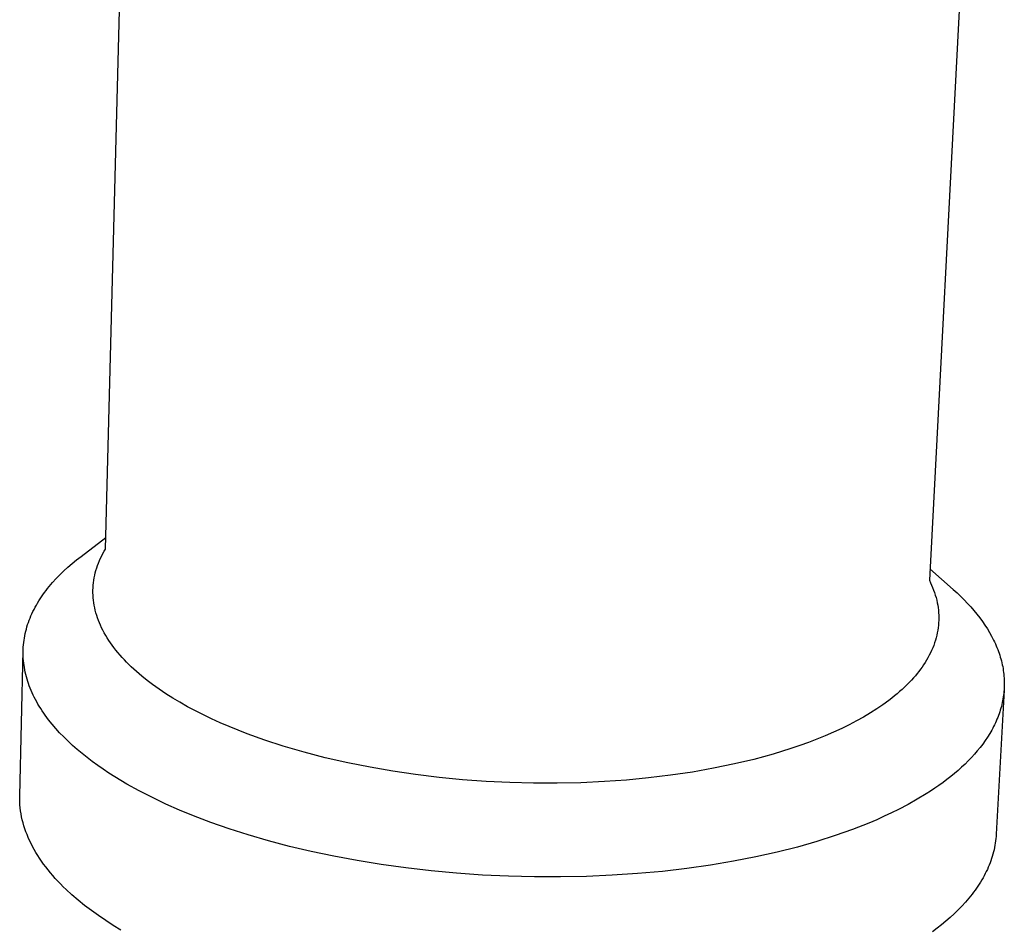
# Model space of a CAD drawing. Units: millimetres. Extents: x -409 to 165, y -381 to 299.
# Drawn here: x -168 to -109, y -269 to -214 of the extents above; entities that cross this region are included whole.
import ezdxf

# ---------------------------------------------------------------- set-up
doc = ezdxf.new("R2010")
doc.units = ezdxf.units.MM
doc.header["$MEASUREMENT"] = 0
doc.layers.add('Default', color=7, linetype='Continuous', true_color=0x000000)

msp = doc.modelspace()

# ---------------------------------------------------------------- linework, layer by layer
at = {"layer": 'Default', "color": 7, "true_color": 0xffffff}
for p, q in [((-162.53, -246.013), (-160.937, -185.235)), ((-109.843, -186.896), (-113.021, -247.895)), ((-163.995, -246.456), (-162.512, -245.325)), ((-162.609, -246.148), (-162.53, -246.013)), ((-164.532, -246.887), (-164.268, -246.669)), ((-164.268, -246.669), (-163.995, -246.456)), ((-162.948, -246.856), (-162.888, -246.71)), ((-162.888, -246.71), (-162.825, -246.567)), ((-162.825, -246.567), (-162.757, -246.426)), ((-162.757, -246.426), (-162.685, -246.286)), ((-162.685, -246.286), (-162.609, -246.148)), ((-165.032, -247.334), (-164.787, -247.108)), ((-164.787, -247.108), (-164.532, -246.887)), ((-163.138, -247.442), (-163.098, -247.296)), ((-163.098, -247.296), (-163.054, -247.151)), ((-163.054, -247.151), (-163.003, -247.003)), ((-163.003, -247.003), (-162.948, -246.856)), ((-112.985, -247.203), (-111.583, -248.45)), ((-165.706, -248.031), (-165.492, -247.795)), ((-165.492, -247.795), (-165.267, -247.563)), ((-165.267, -247.563), (-165.032, -247.334)), ((-163.249, -248.036), (-163.228, -247.886)), ((-163.228, -247.886), (-163.203, -247.737)), ((-163.203, -247.737), (-163.173, -247.589)), ((-163.173, -247.589), (-163.138, -247.442)), ((-113.021, -247.895), (-112.952, -248.039)), ((-166.102, -248.514), (-166.007, -248.392)), ((-166.007, -248.392), (-165.91, -248.271)), ((-165.91, -248.271), (-165.706, -248.031)), ((-163.28, -248.489), (-163.275, -248.337)), ((-163.28, -248.64), (-163.28, -248.489)), ((-163.275, -248.337), (-163.264, -248.187)), ((-163.264, -248.187), (-163.249, -248.036)), ((-112.952, -248.039), (-112.886, -248.184)), ((-112.886, -248.184), (-112.824, -248.331)), ((-112.824, -248.331), (-112.766, -248.48)), ((-112.766, -248.48), (-112.712, -248.63)), ((-111.583, -248.45), (-111.356, -248.655)), ((-166.532, -249.134), (-166.452, -249.009)), ((-166.452, -249.009), (-166.369, -248.884)), ((-166.369, -248.884), (-166.283, -248.76)), ((-166.283, -248.76), (-166.194, -248.636)), ((-166.194, -248.636), (-166.102, -248.514)), ((-163.275, -248.791), (-163.28, -248.64)), ((-163.265, -248.942), (-163.275, -248.791)), ((-163.25, -249.093), (-163.265, -248.942)), ((-163.231, -249.243), (-163.25, -249.093)), ((-112.712, -248.63), (-112.663, -248.782)), ((-112.663, -248.782), (-112.619, -248.936)), ((-112.619, -248.936), (-112.58, -249.09)), ((-112.58, -249.09), (-112.547, -249.239)), ((-111.356, -248.655), (-111.138, -248.863)), ((-111.138, -248.863), (-110.927, -249.072)), ((-110.927, -249.072), (-110.723, -249.284)), ((-166.885, -249.773), (-166.821, -249.644)), ((-166.821, -249.644), (-166.753, -249.515)), ((-166.753, -249.515), (-166.683, -249.388)), ((-166.683, -249.388), (-166.609, -249.261)), ((-166.609, -249.261), (-166.532, -249.134)), ((-163.206, -249.392), (-163.231, -249.243)), ((-163.177, -249.54), (-163.206, -249.392)), ((-163.141, -249.696), (-163.177, -249.54)), ((-112.547, -249.239), (-112.52, -249.388)), ((-112.52, -249.388), (-112.496, -249.538)), ((-112.496, -249.538), (-112.478, -249.689)), ((-110.723, -249.284), (-110.528, -249.497)), ((-110.528, -249.497), (-110.341, -249.712)), ((-167.111, -250.295), (-167.059, -250.163)), ((-167.059, -250.163), (-167.005, -250.033)), ((-167.005, -250.033), (-166.947, -249.902)), ((-166.947, -249.902), (-166.885, -249.773)), ((-163.1, -249.85), (-163.141, -249.696)), ((-163.054, -250.003), (-163.1, -249.85)), ((-163.004, -250.154), (-163.054, -250.003)), ((-162.949, -250.304), (-163.004, -250.154)), ((-112.478, -249.689), (-112.465, -249.84)), ((-112.465, -249.84), (-112.457, -249.992)), ((-112.457, -249.992), (-112.453, -250.144)), ((-112.453, -250.144), (-112.455, -250.296)), ((-110.341, -249.712), (-110.163, -249.929)), ((-110.163, -249.929), (-109.993, -250.147)), ((-109.993, -250.147), (-109.831, -250.367)), ((-167.318, -250.959), (-167.284, -250.825)), ((-167.284, -250.825), (-167.245, -250.692)), ((-167.245, -250.692), (-167.204, -250.559)), ((-167.204, -250.559), (-167.159, -250.426)), ((-167.159, -250.426), (-167.111, -250.295)), ((-162.89, -250.453), (-162.949, -250.304)), ((-162.826, -250.599), (-162.89, -250.453)), ((-162.759, -250.744), (-162.826, -250.599)), ((-162.681, -250.901), (-162.759, -250.744)), ((-112.492, -250.75), (-112.515, -250.9)), ((-112.475, -250.599), (-112.492, -250.75)), ((-112.463, -250.447), (-112.475, -250.599)), ((-112.455, -250.296), (-112.463, -250.447)), ((-109.831, -250.367), (-109.679, -250.588)), ((-109.679, -250.588), (-109.535, -250.811)), ((-109.535, -250.811), (-109.401, -251.035)), ((-167.423, -251.498), (-167.402, -251.363)), ((-167.402, -251.363), (-167.378, -251.228)), ((-167.378, -251.228), (-167.35, -251.093)), ((-167.35, -251.093), (-167.318, -250.959)), ((-162.598, -251.055), (-162.681, -250.901)), ((-162.511, -251.207), (-162.598, -251.055)), ((-162.421, -251.357), (-162.511, -251.207)), ((-162.327, -251.505), (-162.421, -251.357)), ((-112.611, -251.346), (-112.653, -251.493)), ((-112.574, -251.199), (-112.611, -251.346)), ((-112.542, -251.05), (-112.574, -251.199)), ((-112.515, -250.9), (-112.542, -251.05)), ((-109.401, -251.035), (-109.276, -251.259)), ((-109.276, -251.259), (-109.159, -251.485)), ((-167.476, -252.179), (-167.472, -252.043)), ((-167.472, -252.043), (-167.465, -251.906)), ((-167.465, -251.906), (-167.455, -251.77)), ((-167.455, -251.77), (-167.441, -251.634)), ((-167.441, -251.634), (-167.423, -251.498)), ((-162.229, -251.65), (-162.327, -251.505)), ((-162.128, -251.793), (-162.229, -251.65)), ((-162.024, -251.934), (-162.128, -251.793)), ((-161.904, -252.088), (-162.024, -251.934)), ((-112.819, -251.957), (-112.884, -252.108)), ((-112.758, -251.804), (-112.819, -251.957)), ((-112.703, -251.649), (-112.758, -251.804)), ((-112.653, -251.493), (-112.703, -251.649)), ((-109.159, -251.485), (-109.105, -251.598)), ((-109.105, -251.598), (-109.053, -251.712)), ((-109.053, -251.712), (-109.003, -251.825)), ((-109.003, -251.825), (-108.956, -251.939)), ((-108.956, -251.939), (-108.911, -252.053)), ((-167.682, -260.848), (-167.475, -252.123)), ((-167.476, -252.317), (-167.476, -252.179)), ((-167.472, -252.454), (-167.476, -252.317)), ((-167.465, -252.591), (-167.472, -252.454)), ((-167.455, -252.729), (-167.465, -252.591)), ((-161.78, -252.24), (-161.904, -252.088)), ((-161.654, -252.389), (-161.78, -252.24)), ((-161.524, -252.535), (-161.654, -252.389)), ((-161.392, -252.679), (-161.524, -252.535)), ((-113.106, -252.549), (-113.188, -252.692)), ((-113.027, -252.404), (-113.106, -252.549)), ((-112.953, -252.257), (-113.027, -252.404)), ((-112.884, -252.108), (-112.953, -252.257)), ((-108.911, -252.053), (-108.868, -252.167)), ((-108.868, -252.167), (-108.828, -252.281)), ((-108.828, -252.281), (-108.79, -252.395)), ((-108.79, -252.395), (-108.755, -252.51)), ((-108.755, -252.51), (-108.722, -252.624)), ((-108.722, -252.624), (-108.691, -252.739)), ((-167.441, -252.866), (-167.455, -252.729)), ((-167.423, -253.004), (-167.441, -252.866)), ((-167.402, -253.142), (-167.423, -253.004)), ((-167.377, -253.28), (-167.402, -253.142)), ((-161.256, -252.82), (-161.392, -252.679)), ((-161.118, -252.958), (-161.256, -252.82)), ((-160.978, -253.094), (-161.118, -252.958)), ((-160.825, -253.237), (-160.978, -253.094)), ((-113.457, -253.107), (-113.553, -253.24)), ((-113.364, -252.971), (-113.457, -253.107)), ((-113.274, -252.832), (-113.364, -252.971)), ((-113.188, -252.692), (-113.274, -252.832)), ((-108.691, -252.739), (-108.663, -252.853)), ((-108.663, -252.853), (-108.637, -252.968)), ((-108.637, -252.968), (-108.614, -253.083)), ((-108.614, -253.083), (-108.594, -253.197)), ((-108.594, -253.197), (-108.575, -253.312)), ((-167.349, -253.418), (-167.377, -253.28)), ((-167.317, -253.555), (-167.349, -253.418)), ((-167.281, -253.693), (-167.317, -253.555)), ((-167.242, -253.831), (-167.281, -253.693)), ((-160.67, -253.377), (-160.825, -253.237)), ((-160.353, -253.649), (-160.67, -253.377)), ((-160.027, -253.911), (-160.353, -253.649)), ((-113.968, -253.753), (-114.101, -253.899)), ((-113.86, -253.628), (-113.968, -253.753)), ((-113.755, -253.501), (-113.86, -253.628)), ((-113.653, -253.372), (-113.755, -253.501)), ((-113.553, -253.24), (-113.653, -253.372)), ((-108.575, -253.312), (-108.559, -253.427)), ((-108.559, -253.427), (-108.546, -253.542)), ((-108.546, -253.542), (-108.535, -253.656)), ((-108.535, -253.656), (-108.527, -253.771)), ((-108.527, -253.771), (-108.521, -253.885)), ((-167.2, -253.969), (-167.242, -253.831)), ((-167.154, -254.106), (-167.2, -253.969)), ((-167.104, -254.244), (-167.154, -254.106)), ((-167.051, -254.381), (-167.104, -254.244)), ((-166.995, -254.518), (-167.051, -254.381)), ((-159.694, -254.163), (-160.027, -253.911)), ((-159.297, -254.446), (-159.694, -254.163)), ((-114.517, -254.321), (-114.662, -254.455)), ((-114.375, -254.183), (-114.517, -254.321)), ((-114.236, -254.043), (-114.375, -254.183)), ((-114.101, -253.899), (-114.236, -254.043)), ((-108.521, -254.342), (-108.528, -254.456)), ((-108.521, -253.885), (-108.517, -254)), ((-108.517, -254.228), (-108.521, -254.342)), ((-108.517, -254), (-108.516, -254.114)), ((-108.516, -254.114), (-108.517, -254.228)), ((-166.935, -254.655), (-166.995, -254.518)), ((-166.871, -254.792), (-166.935, -254.655)), ((-166.804, -254.928), (-166.871, -254.792)), ((-166.734, -255.065), (-166.804, -254.928)), ((-158.892, -254.718), (-159.297, -254.446)), ((-158.48, -254.978), (-158.892, -254.718)), ((-158.062, -255.229), (-158.48, -254.978)), ((-115.284, -254.98), (-115.459, -255.115)), ((-115.111, -254.842), (-115.284, -254.98)), ((-114.959, -254.716), (-115.111, -254.842)), ((-114.809, -254.587), (-114.959, -254.716)), ((-114.662, -254.455), (-114.809, -254.587)), ((-108.529, -254.495), (-109.003, -263.157)), ((-108.577, -254.91), (-108.596, -255.023)), ((-108.561, -254.797), (-108.577, -254.91)), ((-108.547, -254.684), (-108.561, -254.797)), ((-108.536, -254.57), (-108.547, -254.684)), ((-108.528, -254.456), (-108.536, -254.57)), ((-166.66, -255.2), (-166.734, -255.065)), ((-166.583, -255.336), (-166.66, -255.2)), ((-166.503, -255.471), (-166.583, -255.336)), ((-166.419, -255.606), (-166.503, -255.471)), ((-157.596, -255.492), (-158.062, -255.229)), ((-157.124, -255.745), (-157.596, -255.492)), ((-115.817, -255.376), (-116.183, -255.624)), ((-115.459, -255.115), (-115.817, -255.376)), ((-108.724, -255.585), (-108.757, -255.696)), ((-108.693, -255.473), (-108.724, -255.585)), ((-108.665, -255.361), (-108.693, -255.473)), ((-108.64, -255.249), (-108.665, -255.361)), ((-108.616, -255.136), (-108.64, -255.249)), ((-108.596, -255.023), (-108.616, -255.136)), ((-166.332, -255.74), (-166.419, -255.606)), ((-166.241, -255.874), (-166.332, -255.74)), ((-166.147, -256.008), (-166.241, -255.874)), ((-165.95, -256.274), (-166.147, -256.008)), ((-156.646, -255.987), (-157.124, -255.745)), ((-156.163, -256.22), (-156.646, -255.987)), ((-116.978, -256.114), (-117.408, -256.353)), ((-116.556, -255.862), (-116.978, -256.114)), ((-116.183, -255.624), (-116.556, -255.862)), ((-108.912, -256.139), (-108.956, -256.249)), ((-108.869, -256.029), (-108.912, -256.139)), ((-108.83, -255.918), (-108.869, -256.029)), ((-108.792, -255.807), (-108.83, -255.918)), ((-108.757, -255.696), (-108.792, -255.807)), ((-165.74, -256.537), (-165.95, -256.274)), ((-165.518, -256.799), (-165.74, -256.537)), ((-155.633, -256.461), (-156.163, -256.22)), ((-155.099, -256.692), (-155.633, -256.461)), ((-154.56, -256.912), (-155.099, -256.692)), ((-117.843, -256.581), (-118.285, -256.799)), ((-117.408, -256.353), (-117.843, -256.581)), ((-109.157, -256.684), (-109.213, -256.792)), ((-109.104, -256.576), (-109.157, -256.684)), ((-109.052, -256.467), (-109.104, -256.576)), ((-109.003, -256.358), (-109.052, -256.467)), ((-108.956, -256.249), (-109.003, -256.358)), ((-165.283, -257.058), (-165.518, -256.799)), ((-165.036, -257.314), (-165.283, -257.058)), ((-164.777, -257.568), (-165.036, -257.314)), ((-154.017, -257.122), (-154.56, -256.912)), ((-152.943, -257.508), (-154.017, -257.122)), ((-119.271, -257.241), (-119.772, -257.445)), ((-118.775, -257.026), (-119.271, -257.241)), ((-118.285, -256.799), (-118.775, -257.026)), ((-109.526, -257.325), (-109.667, -257.535)), ((-109.394, -257.113), (-109.526, -257.325)), ((-109.271, -256.9), (-109.394, -257.113)), ((-109.213, -256.792), (-109.271, -256.9)), ((-164.507, -257.819), (-164.777, -257.568)), ((-164.226, -258.067), (-164.507, -257.819)), ((-151.857, -257.861), (-152.943, -257.508)), ((-150.593, -258.229), (-151.857, -257.861)), ((-120.805, -257.83), (-121.336, -258.01)), ((-120.277, -257.639), (-120.805, -257.83)), ((-119.772, -257.445), (-120.277, -257.639)), ((-109.972, -257.948), (-110.138, -258.152)), ((-109.815, -257.743), (-109.972, -257.948)), ((-109.667, -257.535), (-109.815, -257.743)), ((-163.934, -258.312), (-164.226, -258.067)), ((-163.631, -258.553), (-163.934, -258.312)), ((-163.318, -258.792), (-163.631, -258.553)), ((-149.319, -258.559), (-150.593, -258.229)), ((-147.972, -258.867), (-149.319, -258.559)), ((-122.409, -258.342), (-123.566, -258.658)), ((-121.336, -258.01), (-122.409, -258.342)), ((-110.492, -258.552), (-110.681, -258.748)), ((-110.311, -258.353), (-110.492, -258.552)), ((-110.138, -258.152), (-110.311, -258.353)), ((-162.996, -259.026), (-163.318, -258.792)), ((-162.664, -259.257), (-162.996, -259.026)), ((-146.618, -259.138), (-147.972, -258.867)), ((-145.256, -259.372), (-146.618, -259.138)), ((-124.733, -258.937), (-125.993, -259.198)), ((-123.566, -258.658), (-124.733, -258.937)), ((-111.08, -259.134), (-111.291, -259.323)), ((-110.877, -258.943), (-111.08, -259.134)), ((-110.681, -258.748), (-110.877, -258.943)), ((-162.323, -259.484), (-162.664, -259.257)), ((-161.973, -259.708), (-162.323, -259.484)), ((-161.615, -259.927), (-161.973, -259.708)), ((-143.889, -259.572), (-145.256, -259.372)), ((-142.479, -259.744), (-143.889, -259.572)), ((-128.575, -259.616), (-129.896, -259.775)), ((-127.259, -259.421), (-128.575, -259.616)), ((-125.993, -259.198), (-127.259, -259.421)), ((-111.732, -259.693), (-111.963, -259.874)), ((-111.508, -259.509), (-111.732, -259.693)), ((-111.291, -259.323), (-111.508, -259.509)), ((-161.248, -260.142), (-161.615, -259.927)), ((-160.494, -260.561), (-161.248, -260.142)), ((-141.065, -259.881), (-142.479, -259.744)), ((-139.648, -259.984), (-141.065, -259.881)), ((-138.229, -260.053), (-139.648, -259.984)), ((-136.809, -260.09), (-138.229, -260.053)), ((-135.388, -260.092), (-136.809, -260.09)), ((-133.967, -260.061), (-135.388, -260.092)), ((-132.548, -259.995), (-133.967, -260.061)), ((-131.221, -259.901), (-132.548, -259.995)), ((-129.896, -259.775), (-131.221, -259.901)), ((-112.443, -260.227), (-112.692, -260.4)), ((-112.2, -260.052), (-112.443, -260.227)), ((-111.963, -259.874), (-112.2, -260.052)), ((-167.683, -261.027), (-167.682, -260.848)), ((-159.711, -260.962), (-160.494, -260.561)), ((-113.207, -260.736), (-113.743, -261.061)), ((-112.947, -260.57), (-113.207, -260.736)), ((-112.692, -260.4), (-112.947, -260.57)), ((-167.679, -261.206), (-167.683, -261.027)), ((-167.668, -261.386), (-167.679, -261.206)), ((-167.652, -261.566), (-167.668, -261.386)), ((-158.905, -261.346), (-159.711, -260.962)), ((-158.077, -261.713), (-158.905, -261.346)), ((-114.299, -261.373), (-114.872, -261.674)), ((-113.743, -261.061), (-114.299, -261.373)), ((-167.63, -261.746), (-167.652, -261.566)), ((-167.602, -261.926), (-167.63, -261.746)), ((-167.568, -262.107), (-167.602, -261.926)), ((-167.529, -262.287), (-167.568, -262.107)), ((-157.23, -262.061), (-158.077, -261.713)), ((-156.193, -262.456), (-157.23, -262.061)), ((-115.728, -262.085), (-116.18, -262.287)), ((-115.292, -261.881), (-115.728, -262.085)), ((-114.872, -261.674), (-115.292, -261.881)), ((-167.483, -262.467), (-167.529, -262.287)), ((-167.432, -262.647), (-167.483, -262.467)), ((-167.375, -262.827), (-167.432, -262.647)), ((-155.097, -262.838), (-156.193, -262.456)), ((-116.648, -262.486), (-117.63, -262.873)), ((-116.18, -262.287), (-116.648, -262.486)), ((-167.312, -263.007), (-167.375, -262.827)), ((-167.243, -263.187), (-167.312, -263.007)), ((-167.169, -263.366), (-167.243, -263.187)), ((-153.945, -263.206), (-155.097, -262.838)), ((-152.737, -263.557), (-153.945, -263.206)), ((-118.675, -263.244), (-119.783, -263.598)), ((-117.63, -262.873), (-118.675, -263.244)), ((-109.012, -263.292), (-109.024, -263.426)), ((-109.003, -263.157), (-109.012, -263.292)), ((-167.089, -263.545), (-167.169, -263.366)), ((-167.003, -263.723), (-167.089, -263.545)), ((-166.911, -263.901), (-167.003, -263.723)), ((-151.475, -263.889), (-152.737, -263.557)), ((-119.783, -263.598), (-120.95, -263.931)), ((-109.081, -263.828), (-109.106, -263.961)), ((-109.058, -263.694), (-109.081, -263.828)), ((-109.04, -263.561), (-109.058, -263.694)), ((-109.024, -263.426), (-109.04, -263.561)), ((-166.814, -264.079), (-166.911, -263.901)), ((-166.711, -264.256), (-166.814, -264.079)), ((-166.603, -264.432), (-166.711, -264.256)), ((-166.489, -264.607), (-166.603, -264.432)), ((-150.163, -264.2), (-151.475, -263.889)), ((-148.803, -264.487), (-150.163, -264.2)), ((-122.175, -264.242), (-123.456, -264.529)), ((-120.95, -263.931), (-122.175, -264.242)), ((-109.202, -264.359), (-109.24, -264.491)), ((-109.167, -264.227), (-109.202, -264.359)), ((-109.135, -264.094), (-109.167, -264.227)), ((-109.106, -263.961), (-109.135, -264.094)), ((-166.37, -264.782), (-166.489, -264.607)), ((-166.246, -264.956), (-166.37, -264.782)), ((-166.116, -265.129), (-166.246, -264.956)), ((-147.398, -264.749), (-148.803, -264.487)), ((-145.954, -264.984), (-147.398, -264.749)), ((-144.474, -265.189), (-145.954, -264.984)), ((-126.17, -265.02), (-127.594, -265.222)), ((-124.789, -264.789), (-126.17, -265.02)), ((-123.456, -264.529), (-124.789, -264.789)), ((-109.425, -265.014), (-109.479, -265.143)), ((-109.374, -264.884), (-109.425, -265.014)), ((-109.326, -264.753), (-109.374, -264.884)), ((-109.282, -264.622), (-109.326, -264.753)), ((-109.24, -264.491), (-109.282, -264.622)), ((-165.981, -265.302), (-166.116, -265.129)), ((-165.84, -265.473), (-165.981, -265.302)), ((-165.695, -265.643), (-165.84, -265.473)), ((-165.545, -265.813), (-165.695, -265.643)), ((-142.965, -265.364), (-144.474, -265.189)), ((-141.432, -265.506), (-142.965, -265.364)), ((-139.88, -265.615), (-141.432, -265.506)), ((-138.317, -265.689), (-139.88, -265.615)), ((-132.077, -265.631), (-133.622, -265.699)), ((-130.553, -265.528), (-132.077, -265.631)), ((-129.057, -265.392), (-130.553, -265.528)), ((-127.594, -265.222), (-129.057, -265.392)), ((-109.726, -265.656), (-109.795, -265.783)), ((-109.66, -265.529), (-109.726, -265.656)), ((-109.597, -265.401), (-109.66, -265.529)), ((-109.536, -265.272), (-109.597, -265.401)), ((-109.479, -265.143), (-109.536, -265.272)), ((-165.389, -265.981), (-165.545, -265.813)), ((-165.229, -266.148), (-165.389, -265.981)), ((-165.064, -266.315), (-165.229, -266.148)), ((-136.748, -265.728), (-138.317, -265.689)), ((-135.181, -265.731), (-136.748, -265.728)), ((-133.622, -265.699), (-135.181, -265.731)), ((-110.021, -266.159), (-110.102, -266.283)), ((-109.943, -266.034), (-110.021, -266.159)), ((-109.868, -265.909), (-109.943, -266.034)), ((-109.795, -265.783), (-109.868, -265.909)), ((-164.894, -266.479), (-165.064, -266.315)), ((-164.54, -266.806), (-164.894, -266.479)), ((-164.168, -267.126), (-164.54, -266.806)), ((-110.455, -266.773), (-110.648, -267.013)), ((-110.363, -266.651), (-110.455, -266.773)), ((-110.273, -266.529), (-110.363, -266.651)), ((-110.186, -266.407), (-110.273, -266.529)), ((-110.102, -266.283), (-110.186, -266.407)), ((-163.779, -267.442), (-164.168, -267.126)), ((-110.852, -267.25), (-111.066, -267.484)), ((-110.648, -267.013), (-110.852, -267.25)), ((-163.373, -267.751), (-163.779, -267.442)), ((-162.951, -268.055), (-163.373, -267.751)), ((-111.524, -267.942), (-111.768, -268.165)), ((-111.29, -267.715), (-111.524, -267.942)), ((-111.066, -267.484), (-111.29, -267.715)), ((-162.515, -268.352), (-162.951, -268.055)), ((-162.064, -268.643), (-162.515, -268.352)), ((-112.283, -268.602), (-112.554, -268.814)), ((-112.021, -268.385), (-112.283, -268.602)), ((-111.768, -268.165), (-112.021, -268.385)), ((-161.599, -268.927), (-162.064, -268.643)), ((-112.554, -268.814), (-112.833, -269.023))]:
    msp.add_line(p, q, dxfattribs=at)

doc.saveas('drawing.dxf')
